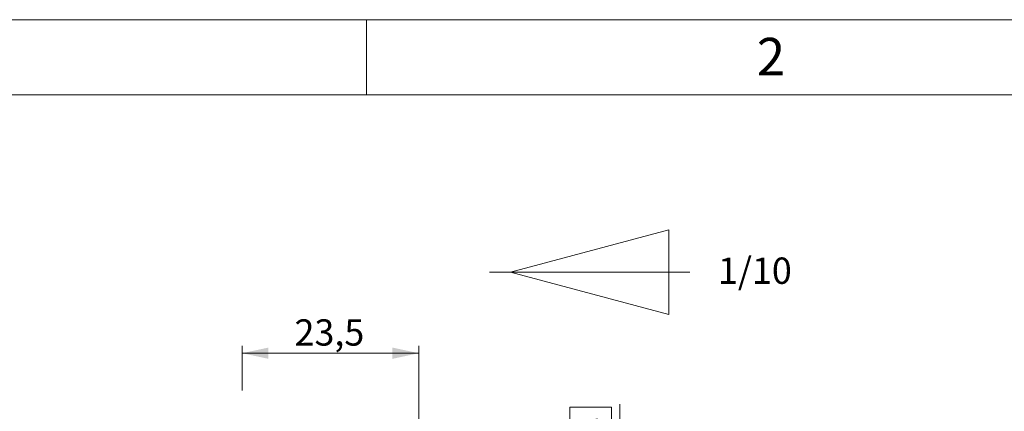
# Model space of a CAD drawing. Units: millimetres. Extents: x 0 to 432, y 0 to 279.
# Drawn here: x 170 to 301, y 227 to 279 of the extents above; entities that cross this region are included whole.
import ezdxf

# ---------------------------------------------------------------- set-up
doc = ezdxf.new("R2010")
doc.units = ezdxf.units.MM
doc.styles.add('SLDTEXTSTYLE0', font='TXT', dxfattribs={"width": 0.605})
doc.styles.add('SLDTEXTSTYLE2', font='TXT', dxfattribs={"width": 0.75})
doc.dimstyles.new('SLDDIMSTYLE1', dxfattribs={"dimtxt": 3.5, "dimasz": 3.5, "dimexe": 0, "dimexo": 0.0625, "dimgap": 0.875, "dimtad": 1, "dimdec": 1, "dimrnd": 1e-09, "dimzin": 12, "dimdsep": 46, "dimtxsty": 'SLDTEXTSTYLE0', "dimsah": 1, "dimcen": 0.09, "dimadec": 0, "dimazin": 3, "dimtfac": 1, "dimtdec": 1, "dimtofl": 0, "dimtmove": 0, "dimatfit": 3, "dimfxl": 0, "dimfrac": 2, "dimtolj": 1, "dimtzin": 12, "dimarcsym": 0})
doc.dimstyles.new('SLDDIMSTYLE2', dxfattribs={"dimtxt": 3.5, "dimasz": 3.5, "dimexe": 0, "dimexo": 0.0625, "dimgap": -0.875, "dimtad": 1, "dimdec": 1, "dimrnd": 1e-09, "dimzin": 12, "dimdsep": 46, "dimtxsty": 'SLDTEXTSTYLE0', "dimsah": 1, "dimcen": 0.09, "dimadec": 0, "dimazin": 3, "dimtfac": 1, "dimtdec": 1, "dimtmove": 0, "dimatfit": 0, "dimfxl": 0, "dimfrac": 2, "dimtolj": 1, "dimarcsym": 0})

# ---------------------------------------------------------------- blocks, each defined once
blk = doc.blocks.new('SW_SYMBOL_MOD_CTPR')
at = {"color": 0, "linetype": 'Continuous', "lineweight": 0}
for p, q in [((500, 1480), (4232, 480)), ((500, 1480), (500, -520)), ((0, 480), (4732, 480)), ((500, -520), (4232, 480))]:
    blk.add_line(p, q, dxfattribs=at)
blk = doc.blocks.new('_D_3')
at = {"color": 7, "linetype": 'Continuous', "lineweight": 18}
for p, q in [((249.58, 179.97), (249.58, 228.26)), ((242.93, 213.66), (242.93, 227.86)), ((242.93, 227.86), (248.47, 227.86)), ((248.47, 227.86), (248.47, 213.66)), ((248.47, 213.66), (242.93, 213.66)), ((231.79, 176.75), (250.56, 180.15)), ((249.58, 179.97), (249.58, 172.67)), ((231.79, 169.45), (250.56, 172.85)), ((249.58, 172.67), (249.58, 166.67))]:
    blk.add_line(p, q, dxfattribs=at)
for points in [[(249.58, 179.97), (250.33, 183.47), (248.83, 183.47)], [(249.58, 172.67), (248.83, 169.17), (250.33, 169.17)]]:
    blk.add_solid(points, dxfattribs=at)
at = {"color": 7, "linetype": 'Continuous', "lineweight": 18, "char_height": 3.5, "attachment_point": 1, "rotation": 90, "style": 'SLDTEXTSTYLE0'}
for s, insert in [('7,3', (243.95, 219.97)), ('%%c', (243.96, 214.86))]:
    blk.add_mtext(s, dxfattribs=dict(at, insert=insert))
blk = doc.blocks.new('_D_11')
at = {"color": 7, "linetype": 'Continuous', "lineweight": 18}
for p, q in [((199.34, 230.1), (199.34, 236.04)), ((222.84, 198.85), (222.84, 236.04)), ((199.34, 235.04), (222.84, 235.04))]:
    blk.add_line(p, q, dxfattribs=at)
for points in [[(199.34, 235.04), (202.84, 234.29), (202.84, 235.79)], [(222.84, 235.04), (219.34, 235.79), (219.34, 234.29)]]:
    blk.add_solid(points, dxfattribs=at)
at = {"color": 7, "linetype": 'Continuous', "lineweight": 18, "insert": (206.31, 239.55), "char_height": 3.5, "attachment_point": 1, "style": 'SLDTEXTSTYLE0'}
blk.add_mtext('23,5', dxfattribs=at)

msp = doc.modelspace()

# ---------------------------------------------------------------- linework, layer by layer
at = {"color": 7, "linetype": 'Continuous', "lineweight": 18}
for p, q in [((0, 279.4), (431.8, 279.4)), ((215.9, 269.4), (215.9, 279.4)), ((421.8, 269.4), (10, 269.4))]:
    msp.add_line(p, q, dxfattribs=at)

# ---------------------------------------------------------------- block references
at = {"color": 7, "linetype": 'Continuous', "lineweight": 0, "xscale": 0.005639671361502347, "yscale": 0.005639671361502347, "zscale": 0.005639671361502347, "rotation": 180.0000000000004}
msp.add_blockref('SW_SYMBOL_MOD_CTPR', (258.933, 248.535), dxfattribs=at)

# ---------------------------------------------------------------- texts
at = {"color": 7, "linetype": 'Continuous', "lineweight": 0}
for s, insert, char_height, attachment_point, style in [('2', (269.711, 276.984), 5, 2, 'SLDTEXTSTYLE2'), ('1/10', (262.662, 247.765), 3.5, 1, 'SLDTEXTSTYLE0')]:
    msp.add_mtext(s, dxfattribs=dict(at, insert=insert, char_height=char_height, attachment_point=attachment_point, style=style))

# ---------------------------------------------------------------- dimensions: what is measured, and where the dimension line sits
at = {"color": 7, "linetype": 'Continuous', "lineweight": 18}
dim = msp.add_linear_dim(base=(222.843, 235.042), p1=(199.343, 230.104), p2=(222.843, 198.854), angle=0, dimstyle='SLDDIMSTYLE1', dxfattribs=at)
dim.commit()
dim.dimension.update_dxf_attribs({"geometry": '_D_11', "text_midpoint": (210.993, 235.042), "dimtype": 160})
dim = msp.add_linear_dim(base=(257.999, 174.193), p1=(231.793, 176.754), p2=(231.793, 169.454), angle=280.24912, text='%%c<>', dimstyle='SLDDIMSTYLE2', dxfattribs=at)
dim.commit()
dim.dimension.update_dxf_attribs({"geometry": '_D_3', "text_midpoint": (249.579, 220.758), "dimtype": 160})

doc.saveas('drawing.dxf')
